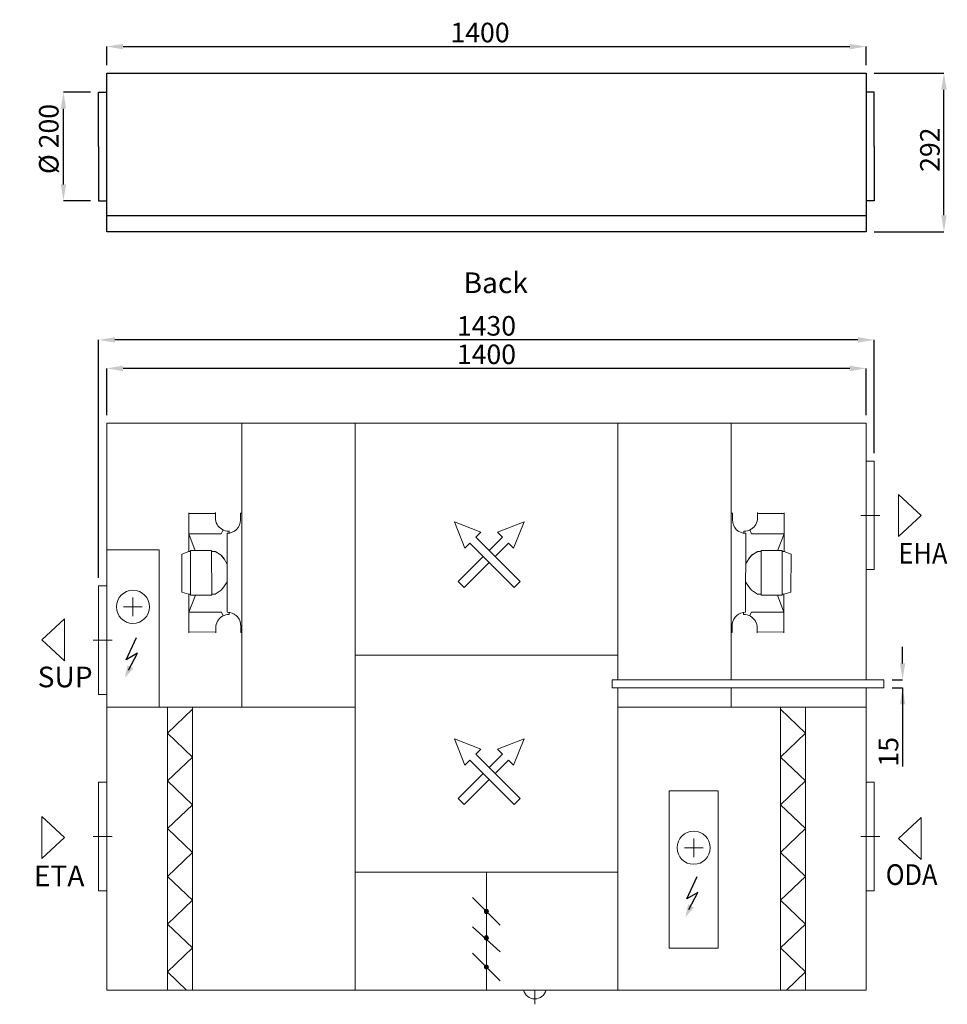
# Model space of a CAD drawing. Units: millimetres. Extents: x 23422 to 31371, y 2555 to 6570.
# Drawn here: x 28241 to 29950, y 2555 to 4370 of the extents above; entities that cross this region are included whole.
import ezdxf

# ---------------------------------------------------------------- set-up
doc = ezdxf.new("R2010")
doc.units = ezdxf.units.MM
doc.header["$LTSCALE"] = 2
doc.header["$PDSIZE"] = -1
for name, color, linetype, lineweight in [('PAGRINDINE', 7, 'Continuous', 20), ('PLONESNE', 7, 'Continuous', 9), ('Plonesnė', 7, 'Continuous', 9)]:
    doc.layers.add(name, color=color, linetype=linetype, lineweight=lineweight)
doc.styles.add('SLDTEXTSTYLE2', font='TXT', dxfattribs={"width": 0.605})
doc.styles.add('SLDTEXTSTYLE4', font='TXT', dxfattribs={"width": 0.663})
doc.styles.get("Standard").update_dxf_attribs({"font": 'ARIALN.TTF'})
doc.dimstyles.new('SLDDIMSTYLE0', dxfattribs={"dimtxt": 50.387967, "dimasz": 50.387967, "dimexe": 0, "dimexo": 0.0625, "dimgap": 12.596992, "dimtad": 1, "dimrnd": 1e-09, "dimzin": 12, "dimdsep": 46, "dimtxsty": 'SLDTEXTSTYLE4', "dimsah": 1, "dimcen": 0.09, "dimadec": 0, "dimazin": 3, "dimtfac": 1, "dimtofl": 0, "dimtmove": 0, "dimatfit": 3, "dimfxl": 1, "dimfrac": 2, "dimtolj": 1, "dimtzin": 12, "dimarcsym": 0})

# ---------------------------------------------------------------- blocks, each defined once
blk = doc.blocks.new('*D1207')
at = {"layer": 'Defpoints', "color": 0}
for p in [(29800.9, 4271.2), (29944.2, 4271.2), (29800.9, 3979.2)]:
    blk.add_point(p, dxfattribs=at)
at = {"layer": 'PLONESNE', "color": 0, "lineweight": -2}
for p, q in [((29815.9, 4271.2), (29944.2, 4271.2)), ((29944.2, 4009.5), (29944.2, 4241)), ((29815.9, 3979.2), (29944.2, 3979.2))]:
    blk.add_line(p, q, dxfattribs=at)
at = {"layer": 'PLONESNE', "color": 0}
for points in [[(29949.2, 4241), (29939.2, 4241), (29944.2, 4271.2)], [(29939.2, 4009.5), (29949.2, 4009.5), (29944.2, 3979.2)]]:
    blk.add_solid(points, dxfattribs=at)
at = {"layer": 'PLONESNE', "color": 0, "insert": (29918.3, 4130.4), "char_height": 36, "attachment_point": 5, "rotation": 90}
blk.add_mtext('\\A1;292', dxfattribs=at)
blk = doc.blocks.new('*D1210')
at = {"layer": 'Defpoints', "color": 0}
for p in [(28321.2, 4236.2), (28385.9, 4236.2), (28385.9, 4036.2)]:
    blk.add_point(p, dxfattribs=at)
at = {"layer": 'PLONESNE', "color": 0, "lineweight": -2}
for p, q in [((28370.9, 4236.2), (28321.2, 4236.2)), ((28321.2, 4066.5), (28321.2, 4206)), ((28370.9, 4036.2), (28321.2, 4036.2))]:
    blk.add_line(p, q, dxfattribs=at)
at = {"layer": 'PLONESNE', "color": 0}
for points in [[(28326.2, 4206), (28316.2, 4206), (28321.2, 4236.2)], [(28316.2, 4066.5), (28326.2, 4066.5), (28321.2, 4036.2)]]:
    blk.add_solid(points, dxfattribs=at)
at = {"layer": 'PLONESNE', "color": 0, "insert": (28294.2, 4150.1), "char_height": 36, "attachment_point": 5, "rotation": 90}
blk.add_mtext('\\A1;Ø 200', dxfattribs=at)
blk = doc.blocks.new('*D1237')
at = {"layer": 'Defpoints', "color": 0}
for p in [(29800.9, 4320.5), (28400.9, 4271.2), (29800.9, 4271.2)]:
    blk.add_point(p, dxfattribs=at)
at = {"layer": 'PLONESNE', "color": 0, "lineweight": -2}
for p, q in [((28400.9, 4286.2), (28400.9, 4320.5)), ((28431.1, 4320.5), (29770.7, 4320.5)), ((29800.9, 4286.2), (29800.9, 4320.5))]:
    blk.add_line(p, q, dxfattribs=at)
at = {"layer": 'PLONESNE', "color": 0}
for points in [[(28431.1, 4325.5), (28431.1, 4315.4), (28400.9, 4320.5)], [(29770.7, 4315.4), (29770.7, 4325.5), (29800.9, 4320.5)]]:
    blk.add_solid(points, dxfattribs=at)
at = {"layer": 'PLONESNE', "color": 0, "insert": (29089.1, 4346.4), "char_height": 36, "attachment_point": 5}
blk.add_mtext('\\A1;1400', dxfattribs=at)
blk = doc.blocks.new('*D1308')
at = {"layer": 'Defpoints', "color": 0}
for p in [(28400.9, 3727.2), (28400.9, 3626.2), (29800.9, 3626.2)]:
    blk.add_point(p, dxfattribs=at)
at = {"layer": 'PLONESNE', "color": 0, "lineweight": -2}
for p, q in [((28400.9, 3641.2), (28400.9, 3727.2)), ((29770.7, 3727.2), (28431.1, 3727.2)), ((29800.9, 3641.2), (29800.9, 3727.2))]:
    blk.add_line(p, q, dxfattribs=at)
at = {"layer": 'PLONESNE', "color": 0}
for points in [[(28431.1, 3732.3), (28431.1, 3722.2), (28400.9, 3727.2)], [(29770.7, 3722.2), (29770.7, 3732.3), (29800.9, 3727.2)]]:
    blk.add_solid(points, dxfattribs=at)
at = {"layer": 'PLONESNE', "color": 0, "insert": (29100.9, 3753.2), "char_height": 36, "attachment_point": 5}
blk.add_mtext('\\A1;1400', dxfattribs=at)
blk = doc.blocks.new('*D1309')
at = {"layer": 'Defpoints', "color": 0}
for p in [(28385.9, 3779.8), (29815.9, 3556.2), (28385.9, 3326.2)]:
    blk.add_point(p, dxfattribs=at)
at = {"layer": 'PLONESNE', "color": 0, "lineweight": -2}
for p, q in [((28385.9, 3341.2), (28385.9, 3779.8)), ((29785.7, 3779.8), (28416.1, 3779.8)), ((29815.9, 3571.2), (29815.9, 3779.8))]:
    blk.add_line(p, q, dxfattribs=at)
at = {"layer": 'PLONESNE', "color": 0}
for points in [[(28416.1, 3784.8), (28416.1, 3774.8), (28385.9, 3779.8)], [(29785.7, 3774.8), (29785.7, 3784.8), (29815.9, 3779.8)]]:
    blk.add_solid(points, dxfattribs=at)
at = {"layer": 'PLONESNE', "color": 0, "insert": (29100.9, 3805.7), "char_height": 36, "attachment_point": 5}
blk.add_mtext('\\A1;1430', dxfattribs=at)
blk = doc.blocks.new('*D1310')
at = {"layer": 'Defpoints', "color": 0}
for p in [(29833.6, 3153.2), (29867.9, 3153.2), (29833.6, 3138.2)]:
    blk.add_point(p, dxfattribs=at)
at = {"layer": 'PLONESNE', "color": 0, "lineweight": -2}
for p, q in [((29867.9, 3183.5), (29867.9, 3213.7)), ((29848.6, 3153.2), (29867.9, 3153.2)), ((29848.6, 3138.2), (29867.9, 3138.2)), ((29867.9, 3138.2), (29867.9, 2993.1)), ((29867.9, 3108), (29867.9, 3077.8))]:
    blk.add_line(p, q, dxfattribs=at)
at = {"layer": 'PLONESNE', "color": 0}
for points in [[(29862.9, 3183.5), (29873, 3183.5), (29867.9, 3153.2)], [(29873, 3108), (29862.9, 3108), (29867.9, 3138.2)]]:
    blk.add_solid(points, dxfattribs=at)
at = {"layer": 'PLONESNE', "color": 0, "insert": (29842, 3020.5), "char_height": 36, "attachment_point": 5, "rotation": 90}
blk.add_mtext('\\A1;15', dxfattribs=at)

msp = doc.modelspace()

# ---------------------------------------------------------------- hatches: boundary and pattern name
at = {"layer": 'PAGRINDINE'}
for points in [[(29098.277, 2728.757, 1), (29103.496, 2723.538, 1)], [(29098.277, 2680.086, 1), (29103.496, 2674.867, 1)], [(29098.277, 2626.415, 1), (29103.496, 2621.196, 1)]]:
    msp.add_hatch(color=256, dxfattribs=at).paths.add_polyline_path(points)

# ---------------------------------------------------------------- linework, layer by layer
for p, q in [((28400.887, 4271.226), (29800.887, 4271.226)), ((28400.887, 3981.226), (28400.887, 4271.226)), ((29800.887, 4271.226), (29800.887, 3979.226)), ((29800.887, 4271.226), (29800.887, 4136.226)), ((28385.887, 4136.226), (28385.887, 4236.226)), ((28385.887, 4236.226), (28400.887, 4236.226)), ((29815.887, 4236.226), (29800.887, 4236.226)), ((29815.887, 4136.226), (29815.887, 4236.226)), ((28385.887, 4136.226), (28385.887, 4036.226)), ((29815.887, 4136.226), (29815.887, 4036.226)), ((28385.887, 4036.226), (28400.887, 4036.226)), ((29815.887, 4036.226), (29800.887, 4036.226)), ((28400.887, 4009.226), (29800.887, 4009.226)), ((28400.887, 3979.226), (28400.887, 4006.226)), ((29800.887, 3979.226), (28400.887, 3979.226))]:
    msp.add_line(p, q)
for p, q in [((29800.887, 3626.226), (28400.887, 3626.226)), ((28400.887, 2581.226), (28400.887, 3626.226)), ((28649.887, 3102.476), (28649.887, 3626.226)), ((28858.887, 2581.226), (28858.887, 3626.226)), ((29342.887, 3182.222), (29342.887, 3626.226)), ((29551.887, 3193.732), (29551.887, 3626.226)), ((29800.887, 3167.222), (29800.887, 3626.226)), ((29800.887, 3556.226), (29815.887, 3556.226)), ((29815.887, 3556.226), (29815.887, 3356.226)), ((28649.887, 3220.251), (28649.887, 3480.951)), ((28649.887, 3220.251), (28649.887, 3480.951)), ((28649.887, 3480.951), (28649.887, 3220.251)), ((29551.887, 3220.251), (29551.887, 3480.951)), ((29551.887, 3220.251), (29551.887, 3480.951)), ((29551.887, 3480.951), (29551.887, 3220.251)), ((28552.13, 3461.265), (28552.134, 3459.505)), ((28552.289, 3389.545), (28552.13, 3461.265)), ((28552.134, 3459.505), (28601.414, 3459.614)), ((28601.423, 3461.142), (28601.316, 3451.91)), ((28601.41, 3461.374), (28601.42, 3456.974)), ((28601.414, 3459.614), (28601.41, 3461.374)), ((28649.196, 3460.6), (28647.436, 3460.596)), ((28647.436, 3460.596), (28647.464, 3447.939)), ((29552.577, 3460.6), (29554.337, 3460.596)), ((29554.337, 3460.596), (29554.309, 3447.939)), ((29600.35, 3461.142), (29600.457, 3451.91)), ((29600.363, 3461.374), (29600.353, 3456.974)), ((29600.359, 3459.614), (29600.363, 3461.374)), ((29649.639, 3459.505), (29600.359, 3459.614)), ((29649.484, 3389.545), (29649.643, 3461.265)), ((29649.643, 3461.265), (29649.639, 3459.505)), ((28612.057, 3422.341), (28552.217, 3422.208)), ((28552.217, 3422.208), (28564.318, 3390.73)), ((28612.057, 3422.341), (28615.497, 3429.357)), ((28623.201, 3277.839), (28622.879, 3423.245)), ((28626.39, 3427.292), (28626.398, 3423.505)), ((29163.363, 3334.218), (29081.518, 3416.063)), ((29106.079, 3391.502), (29130.641, 3416.063)), ((29575.383, 3427.292), (29575.375, 3423.505)), ((29578.572, 3277.839), (29578.894, 3423.245)), ((29589.717, 3422.341), (29586.276, 3429.357)), ((29589.717, 3422.341), (29649.556, 3422.208)), ((29649.556, 3422.208), (29637.455, 3390.73)), ((29152.185, 3323.04), (29070.34, 3404.885)), ((29117.257, 3380.324), (29141.819, 3404.885)), ((28497.747, 3392.476), (28400.887, 3392.476)), ((28497.747, 3102.476), (28497.747, 3392.476)), ((28539.364, 3384.896), (28552.289, 3389.545)), ((28539.519, 3314.936), (28539.364, 3384.896)), ((28552.289, 3389.545), (28555.521, 3389.552)), ((28555.516, 3391.591), (28594.291, 3391.677)), ((28555.516, 3391.591), (28555.699, 3309.194)), ((28555.608, 3350.392), (28555.516, 3391.591)), ((28594.291, 3391.677), (28594.474, 3309.28)), ((28594.296, 3389.638), (28600.758, 3389.652)), ((28600.758, 3389.652), (28612.082, 3382.83)), ((28612.525, 3382.462), (28601.297, 3389.44)), ((28612.082, 3382.83), (28616.936, 3376.378)), ((28617.29, 3375.944), (28612.525, 3382.462)), ((29048.796, 3334.218), (29094.901, 3380.324)), ((29584.483, 3375.944), (29589.248, 3382.462)), ((29589.692, 3382.83), (29584.837, 3376.378)), ((29589.248, 3382.462), (29600.476, 3389.44)), ((29601.015, 3389.652), (29589.692, 3382.83)), ((29607.477, 3389.638), (29601.015, 3389.652)), ((29607.482, 3391.677), (29607.299, 3309.28)), ((29646.257, 3391.591), (29607.482, 3391.677)), ((29646.257, 3391.591), (29646.074, 3309.194)), ((29646.166, 3350.392), (29646.257, 3391.591)), ((29649.484, 3389.545), (29646.253, 3389.552)), ((29662.41, 3384.896), (29649.484, 3389.545)), ((29662.254, 3314.936), (29662.41, 3384.896)), ((28623.229, 3366.523), (28617.29, 3375.944)), ((29059.974, 3323.04), (29106.079, 3369.146)), ((29578.545, 3366.523), (29584.483, 3375.944)), ((28555.694, 3311.232), (28555.608, 3350.392)), ((28623.04, 3350.542), (28623.083, 3331.155)), ((28623.04, 3350.542), (28623.201, 3277.839)), ((29578.733, 3350.542), (29578.572, 3277.839)), ((29578.733, 3350.542), (29578.69, 3331.155)), ((29646.079, 3311.232), (29646.166, 3350.392)), ((29800.887, 3356.226), (29815.887, 3356.226)), ((28400.887, 3326.226), (28385.887, 3326.226)), ((28385.887, 3326.226), (28385.887, 3126.226)), ((28617.051, 3324.678), (28612.225, 3318.205)), ((28623.077, 3334.044), (28617.051, 3324.678)), ((29059.974, 3323.04), (29048.796, 3334.218)), ((29152.185, 3323.04), (29163.363, 3334.218)), ((29578.697, 3334.044), (29584.723, 3324.678)), ((29584.723, 3324.678), (29589.548, 3318.205)), ((28449.317, 3304.905), (28449.317, 3270.494)), ((28539.519, 3314.936), (28552.463, 3311.225)), ((28552.463, 3311.225), (28555.694, 3311.232)), ((28552.463, 3311.225), (28552.622, 3239.505)), ((28552.538, 3277.682), (28564.499, 3309.213)), ((28555.699, 3309.194), (28594.474, 3309.28)), ((28594.47, 3311.318), (28600.932, 3311.333)), ((28612.225, 3318.205), (28600.932, 3311.333)), ((29589.548, 3318.205), (29600.841, 3311.333)), ((29607.304, 3311.318), (29600.841, 3311.333)), ((29646.074, 3309.194), (29607.299, 3309.28)), ((29649.236, 3277.682), (29637.274, 3309.213)), ((29649.31, 3311.225), (29646.079, 3311.232)), ((29649.31, 3311.225), (29649.151, 3239.505)), ((29662.254, 3314.936), (29649.31, 3311.225)), ((28432.111, 3287.7), (28466.522, 3287.7)), ((28612.377, 3277.815), (28552.538, 3277.682)), ((28612.377, 3277.815), (28615.678, 3271.192)), ((28626.722, 3277.594), (28626.73, 3273.807)), ((29575.051, 3277.594), (29575.043, 3273.807)), ((29589.396, 3277.815), (29586.096, 3271.192)), ((29589.396, 3277.815), (29649.236, 3277.682)), ((28552.622, 3239.505), (28552.585, 3256.23)), ((28647.924, 3240.597), (28647.896, 3253.253)), ((29553.849, 3240.597), (29553.877, 3253.253)), ((29649.151, 3239.505), (29649.188, 3256.23)), ((28552.618, 3241.265), (28601.898, 3241.375)), ((28552.622, 3239.505), (28552.618, 3241.265)), ((28601.902, 3239.615), (28601.882, 3248.848)), ((28601.898, 3241.375), (28601.902, 3239.615)), ((28647.924, 3240.597), (28649.684, 3240.601)), ((29553.849, 3240.597), (29552.089, 3240.601)), ((29599.871, 3239.615), (29599.892, 3248.848)), ((29599.875, 3241.375), (29599.871, 3239.615)), ((29649.155, 3241.265), (29599.875, 3241.375)), ((29649.151, 3239.505), (29649.155, 3241.265)), ((28858.887, 3198.726), (29342.887, 3198.726)), ((29342.887, 3153.222), (29342.887, 3182.222)), ((29551.887, 3167.222), (29551.887, 3193.732)), ((29551.887, 3153.222), (29551.887, 3167.222)), ((29800.887, 3153.222), (29800.887, 3167.222)), ((29332.887, 3153.222), (29833.587, 3153.222)), ((29332.887, 3138.222), (29332.887, 3153.222)), ((29833.587, 3138.222), (29833.587, 3153.222)), ((28400.887, 3126.226), (28385.887, 3126.226)), ((29833.587, 3138.222), (29332.887, 3138.222)), ((29342.887, 2581.226), (29342.887, 3138.222)), ((29551.887, 3102.476), (29551.887, 3138.222)), ((29800.887, 2581.226), (29800.887, 3138.222)), ((28400.887, 3102.476), (28649.887, 3102.476)), ((28400.887, 3102.476), (28497.747, 3102.476)), ((28512.887, 3102.476), (28512.887, 2581.226)), ((28558.887, 3098.851), (28512.887, 3054.851)), ((28558.887, 3102.476), (28558.887, 2581.226)), ((28858.887, 3102.476), (28649.887, 3102.476)), ((29800.887, 3103.006), (29342.887, 3102.476)), ((29642.887, 3102.476), (29642.887, 2581.226)), ((29642.887, 3098.851), (29688.887, 3054.851)), ((29688.887, 3102.476), (29688.887, 2581.226)), ((28512.887, 3054.851), (28558.887, 3010.851)), ((29688.887, 3054.851), (29642.887, 3010.851)), ((29163.363, 2934.218), (29081.518, 3016.063)), ((29106.079, 2991.502), (29130.641, 3016.063)), ((28558.887, 3010.851), (28512.887, 2966.851)), ((29152.185, 2923.04), (29070.34, 3004.885)), ((29117.257, 2980.324), (29141.819, 3004.885)), ((29642.887, 3010.851), (29688.887, 2966.851)), ((29048.796, 2934.218), (29094.901, 2980.324)), ((28400.887, 2964.226), (28385.887, 2964.226)), ((28385.887, 2964.226), (28385.887, 2764.226)), ((28512.887, 2966.851), (28558.887, 2922.851)), ((29059.974, 2923.04), (29106.079, 2969.146)), ((29688.887, 2966.851), (29642.887, 2922.851)), ((29800.887, 2964.226), (29815.887, 2964.226)), ((29815.887, 2964.226), (29815.887, 2764.226)), ((28558.887, 2922.851), (28512.887, 2878.851)), ((29059.974, 2923.04), (29048.796, 2934.218)), ((29152.185, 2923.04), (29163.363, 2934.218)), ((29642.887, 2922.851), (29688.887, 2878.851)), ((28512.887, 2878.851), (28558.887, 2834.851)), ((29688.887, 2878.851), (29642.887, 2834.851)), ((29482.901, 2860.843), (29482.901, 2826.432)), ((28558.887, 2834.851), (28512.887, 2790.851)), ((29465.696, 2843.638), (29500.106, 2843.638)), ((29642.887, 2834.851), (29688.887, 2790.851)), ((28858.887, 2798.726), (29342.887, 2798.726)), ((29100.887, 2798.726), (29100.887, 2581.226)), ((28512.887, 2790.851), (28558.887, 2746.851)), ((29688.887, 2790.851), (29642.887, 2746.851)), ((28400.887, 2764.226), (28385.887, 2764.226)), ((29800.887, 2764.226), (29815.887, 2764.226)), ((28558.887, 2746.851), (28512.887, 2702.851)), ((29126.42, 2700.614), (29075.353, 2751.681)), ((29642.887, 2746.851), (29688.887, 2702.851)), ((28512.887, 2702.851), (28558.887, 2658.851)), ((29126.42, 2651.942), (29075.353, 2698.01)), ((29688.887, 2702.851), (29642.887, 2658.851)), ((28558.887, 2658.851), (28512.887, 2614.851)), ((29642.887, 2658.851), (29688.887, 2614.851)), ((29126.42, 2598.271), (29075.353, 2649.339)), ((28512.887, 2614.851), (28548.04, 2581.226)), ((29688.887, 2614.851), (29653.733, 2581.226)), ((28400.887, 2581.226), (28400.887, 2581.226)), ((28400.887, 2581.226), (29800.887, 2581.226)), ((29190.104, 2581.226), (29190.104, 2554.996)), ((29800.887, 2581.226), (29800.887, 2581.226))]:
    msp.add_line(p, q, dxfattribs=at)
at = {"layer": 'PAGRINDINE', "color": 0, "linetype": 'ByBlock', "lineweight": -3}
for p, q in [((28436.928, 3190.232), (28456.036, 3231.386)), ((28457.505, 3201.99), (28436.928, 3190.232)), ((28440.905, 3170.865), (28457.505, 3201.99)), ((29470.267, 2749.339), (29489.374, 2790.493)), ((29490.844, 2761.097), (29470.267, 2749.339)), ((29474.244, 2729.972), (29490.844, 2761.097))]:
    msp.add_line(p, q, dxfattribs=at)
at = {"layer": 'PAGRINDINE', "flags": 128}
for points in [[(29081.518, 3416.063), (29090.626, 3425.171), (29041.988, 3444.415), (29061.232, 3395.777), (29070.34, 3404.885)], [(29130.641, 3416.063), (29121.533, 3425.171), (29170.171, 3444.415), (29150.927, 3395.777), (29141.819, 3404.885)], [(29081.518, 3016.063), (29090.626, 3025.171), (29041.988, 3044.415), (29061.232, 2995.777), (29070.34, 3004.885)], [(29130.641, 3016.063), (29121.533, 3025.171), (29170.171, 3044.415), (29150.927, 2995.777), (29141.819, 3004.885)]]:
    msp.add_lwpolyline(points, dxfattribs=at)
msp.add_lwpolyline([(29527.894, 2948.414), (29437.908, 2948.414), (29437.908, 2658.414), (29527.894, 2658.414)], close=True, dxfattribs=at)
at = {"layer": 'PAGRINDINE'}
for centre, radius in [((28449.317, 3287.7), 30.558), ((29482.901, 2843.638), 30.558), ((29100.887, 2726.147), 3.807), ((29100.887, 2677.476), 3.807), ((29100.887, 2623.805), 3.807)]:
    msp.add_circle(centre, radius, dxfattribs=at)
for centre, radius, start, end in [((28625.29, 3451.249), 23.983, 178.422392, 239.452084), ((29576.484, 3451.249), 23.983, 300.547916, 1.577608), ((28625.29, 3451.249), 23.983, 239.452084, 272.629558), ((28622.824, 3447.885), 24.64, 270.127125, 0.127023), ((29578.949, 3447.885), 24.64, 179.872977, 269.872875), ((29576.484, 3451.249), 23.983, 267.370442, 300.547916), ((28626.786, 3248.903), 24.904, 120.110594, 180.127125), ((28626.786, 3248.903), 24.904, 90.127125, 120.110594), ((28623.256, 3253.199), 24.64, 7.559882, 90.127125), ((29578.517, 3253.199), 24.64, 89.872875, 172.440118), ((29574.988, 3248.903), 24.904, 59.889406, 89.872875), ((29574.988, 3248.903), 24.904, 359.872875, 59.889406), ((28623.256, 3253.199), 24.64, 0.127125, 7.559882), ((29578.517, 3253.199), 24.64, 172.440118, 179.872875), ((29190.104, 2586.416), 21.421, 194.021935, 345.978065)]:
    msp.add_arc(centre, radius, start, end, dxfattribs=at)
at = {"layer": 'PAGRINDINE', "color": 0, "linetype": 'ByBlock', "lineweight": -3}
for points in [[(28450.03, 3174.376), (28434.029, 3156.448), (28439.331, 3180.082)], [(29483.369, 2733.483), (29467.367, 2715.555), (29472.669, 2739.189)]]:
    msp.add_solid(points, dxfattribs=at)
at = {"layer": 'PLONESNE'}
for p, q in [((29860.408, 3494.98), (29902.302, 3456.3)), ((29860.408, 3417.619), (29860.408, 3494.98)), ((29902.302, 3456.3), (29860.408, 3417.619)), ((28323.036, 3265.519), (28281.143, 3226.839)), ((28323.036, 3188.159), (28323.036, 3265.519)), ((28281.143, 3226.839), (28323.036, 3188.159)), ((28281.143, 2901.004), (28323.036, 2862.324)), ((28281.143, 2823.643), (28281.143, 2901.004)), ((29902.302, 2899.478), (29860.408, 2860.798)), ((29902.302, 2822.117), (29902.302, 2899.478)), ((28323.036, 2862.324), (28281.143, 2823.643)), ((29860.408, 2860.798), (29902.302, 2822.117))]:
    msp.add_line(p, q, dxfattribs=at)
at = {"layer": 'Plonesnė', "ltscale": 5}
for p, q in [((29825.887, 3456.226), (29790.887, 3456.226)), ((28375.887, 3226.226), (28410.887, 3226.226)), ((28375.887, 2864.226), (28410.887, 2864.226)), ((29825.887, 2864.226), (29790.887, 2864.226))]:
    msp.add_line(p, q, dxfattribs=at)

# ---------------------------------------------------------------- texts
at = {"color": 7, "linetype": 'Continuous', "lineweight": 0, "char_height": 38.1, "attachment_point": 1, "style": 'SLDTEXTSTYLE2'}
for s, insert in [('{\\fArial Narrow|b0|i0|c0|p0;\\W1;Back}', (29058.739, 3904.151)), ('{\\fArial Narrow|b0|i0|c0|p0;\\W0.9;EHA}', (29860.552, 3405.534)), ('{\\fArial Narrow|b0|i0|c0|p0;\\W1;SUP}', (28273.64, 3177.504)), ('{\\fArial Narrow|b0|i0|c0|p0;\\W0.9;ODA}', (29836.957, 2813.093)), ('{\\fArial Narrow|b0|i0|c0|p0;\\W1;ETA}', (28266.532, 2810.763))]:
    msp.add_mtext(s, dxfattribs=dict(at, insert=insert))

# ---------------------------------------------------------------- dimensions: what is measured, and where the dimension line sits
at = {"layer": 'PLONESNE'}
dim = msp.add_linear_dim(base=(29800.887, 4320.486), p1=(28400.887, 4271.226), p2=(29800.887, 4271.226), dimstyle='SLDDIMSTYLE0', override={"dimscale": 0.6, "dimtxt": 60, "dimexo": 25, "dimtxsty": 'Standard'}, dxfattribs=at)
dim.commit()
dim.dimension.update_dxf_attribs({"geometry": '*D1237', "text_midpoint": (29089.142, 4320.486), "dimtype": 160})
for base, p1, p2, angle, picture, middle in [((29944.197, 4271.226), (29800.887, 3979.226), (29800.887, 4271.226), 270, '*D1207', (29944.197, 4130.43)), ((28385.887, 3779.795), (29815.887, 3556.226), (28385.887, 3326.226), 180, '*D1309', (29100.887, 3779.795)), ((28400.887, 3727.248), (29800.887, 3626.226), (28400.887, 3626.226), 180, '*D1308', (29100.887, 3727.248)), ((29867.918, 3153.222), (29833.587, 3138.222), (29833.587, 3153.222), 270, '*D1310', (29867.918, 3020.486))]:
    dim = msp.add_linear_dim(base=base, p1=p1, p2=p2, angle=angle, dimstyle='SLDDIMSTYLE0', override={"dimscale": 0.6, "dimtxt": 60, "dimexo": 25, "dimtxsty": 'Standard'}, dxfattribs=at)
    dim.commit()
    dim.dimension.update_dxf_attribs({"geometry": picture, "text_midpoint": middle, "dimtype": 160})
dim = msp.add_linear_dim(base=(28321.194, 4236.226), p1=(28385.887, 4036.226), p2=(28385.887, 4236.226), angle=270, text='Ø 200', dimstyle='SLDDIMSTYLE0', override={"dimscale": 0.6, "dimtxt": 60, "dimexo": 25, "dimpost": '', "dimtxsty": 'Standard'}, dxfattribs=at)
dim.commit()
dim.dimension.update_dxf_attribs({"geometry": '*D1210', "text_midpoint": (28321.194, 4150.062), "dimtype": 160})

doc.saveas('drawing.dxf')
